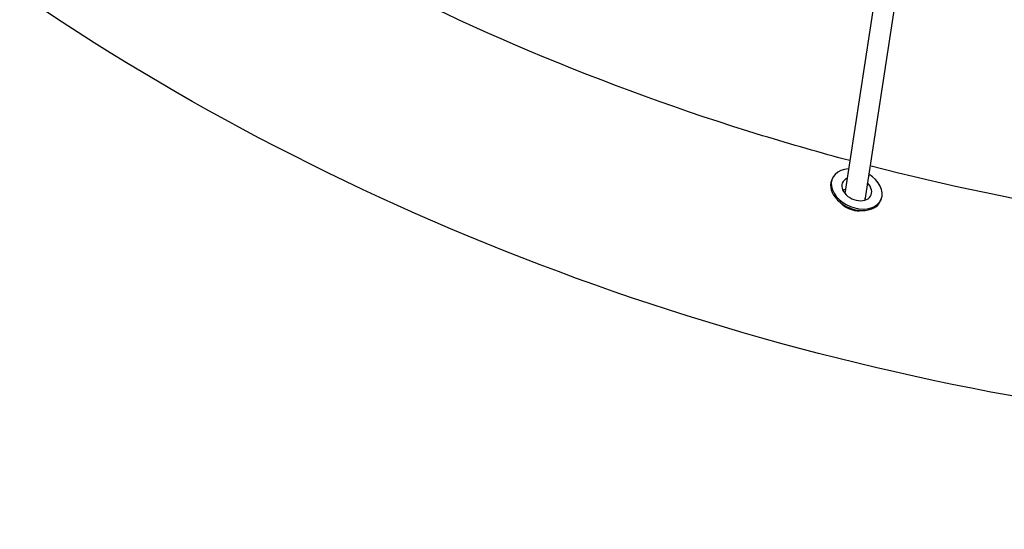
# Model space of a CAD drawing. Units: millimetres. Extents: x -8526 to 6838, y -7848 to 6012.
# Drawn here: x -1285 to -432, y -4589 to -4148 of the extents above; entities that cross this region are included whole.
import ezdxf

# ---------------------------------------------------------------- set-up
doc = ezdxf.new("R2010")
doc.units = ezdxf.units.MM
doc.linetypes.add('BSF_SI-EN1176-OUTLINE', pattern=[771.298851, 500, -130.438419, 10.422013, -130.438419])
doc.layers.add('BSF_2D', color=7, linetype='Continuous')
doc.layers.add('SICHER_EN1176', color=7, linetype='BSF_SI-EN1176-OUTLINE')

# ---------------------------------------------------------------- blocks, each defined once
blk = doc.blocks.new('Berliner_Shout-11_SON458A_2D_Block')
at = {"layer": 'BSF_2D'}
for p, q in [((-536.98, -4080.18), (-570.52, -4297.91)), ((-519.46, -4084.67), (-553.23, -4303.84)), ((-581.25, -4285.02), (-581.81, -4286.33)), ((-581.25, -4285.02), (-581.81, -4286.33)), ((-538.98, -4303.17), (-539.54, -4304.48)), ((-538.98, -4303.17), (-539.54, -4304.48)), ((-569.92, -4308.86), (-570.18, -4308.71)), ((-569.92, -4308.86), (-570.18, -4308.71)), ((-564.06, -4311.38), (-563.77, -4311.47)), ((-564.06, -4311.38), (-563.77, -4311.47))]:
    blk.add_line(p, q, dxfattribs=at)
for centre, major_axis, start_param, end_param in [((-560.11, -4294.1), (-21.13, 9.07), 5.335336, 10.800132), ((-560.11, -4294.1), (-21.13, 9.07), 5.335336, 10.800132), ((-560.67, -4295.4), (-21.13, 9.07), 0, 3.141593), ((-560.67, -4295.4), (-21.13, 9.07), 0, 3.141593), ((-560.11, -4294.1), (-12.41, 5.33), 5.711645, 10.501311), ((-560.11, -4294.1), (-12.41, 5.33), 5.711645, 10.501311), ((-564.62, -4304.6), (-12.41, 5.33), 5.433922, 5.636697), ((-564.62, -4304.6), (-12.41, 5.33), 5.433922, 5.636697), ((-564.62, -4304.6), (-12.41, 5.33), 3.788081, 3.896383), ((-564.62, -4304.6), (-12.41, 5.33), 3.788081, 3.896383), ((-561.23, -4296.71), (-19.3, 8.28), 1.418414, 1.723178), ((-561.23, -4296.71), (-19.3, 8.28), 1.418414, 1.723178)]:
    blk.add_ellipse(centre, major_axis=major_axis, ratio=0.702974, start_param=start_param, end_param=end_param, dxfattribs=at)
for points, knots in [([(-156.32, -4506.45), (-338.34, -4494.53), (-518.56, -4461.68), (-863.27, -4356.2), (-1027.73, -4283.58), (-1329.65, -4103.24), (-1467.08, -3995.53), (-1705.25, -3752.06), (-1805.96, -3616.31), (-1963.25, -3325.98), (-2019.8, -3171.42), (-2052.07, -3012.92)], [1.646279, 1.646279, 1.646279, 1.646279, 1.910435, 1.910435, 2.174591, 2.174591, 2.438747, 2.438747, 2.702904, 2.702904, 2.96706, 2.96706, 2.96706, 2.96706]), ([(-566.16, -4269.6), (-591.52, -4262.85), (-616.72, -4255.64), (-779.43, -4205.85), (-911.42, -4150.11), (-1034.23, -4082.33)], [1.8691092, 1.8691092, 1.8691092, 1.8691092, 1.9104641, 1.9104641, 2.1382023, 2.1382023, 2.1382023, 2.1382023]), ([(-553.65, -4312.77), (-554.47, -4312.96), (-555.33, -4313.1), (-558.61, -4313.41), (-561.11, -4313.2), (-565.98, -4311.91), (-568.29, -4310.86), (-572.27, -4308.21), (-573.96, -4306.7), (-575.38, -4305.04)], [-73.754984, -73.754984, -73.754984, -73.754984, -70.974403, -70.974403, -63.269576, -63.269576, -55.69477, -55.69477, -48.881999, -48.881999, -48.881999, -48.881999])]:
    blk.add_open_spline(points, degree=3, knots=knots, dxfattribs=at)
blk.add_open_spline([(-145.39, -4338.51), (-282, -4329.56), (-417.47, -4307.94), (-548.66, -4274.18)], degree=3, dxfattribs=at)

msp = doc.modelspace()

# ---------------------------------------------------------------- linework, layer by layer
at = {"layer": 'SICHER_EN1176'}
msp.add_lwpolyline([(0, 6011.566, -0.2313069), (2998.334, 4546.088, 0.1408803), (4338.436, 3570.397, -0.3152069), (6837.566, 0, -0.3152069), (4338.436, -3570.397, 0.1408803), (2998.334, -4546.088, -0.2313069), (0, -6011.566, -0.2313069), (-2998.334, -4546.088, 0.1408803), (-4338.436, -3570.397, -0.3152069), (-6837.566, 0, -0.3152069), (-4338.436, 3570.397, 0.1408803), (-2998.334, 4546.088, -0.2313069)], format="xyb", close=True, dxfattribs=at)

# ---------------------------------------------------------------- block references
at = {"layer": 'BSF_2D'}
msp.add_blockref('Berliner_Shout-11_SON458A_2D_Block', (0, 0), dxfattribs=at)

doc.saveas('drawing.dxf')
